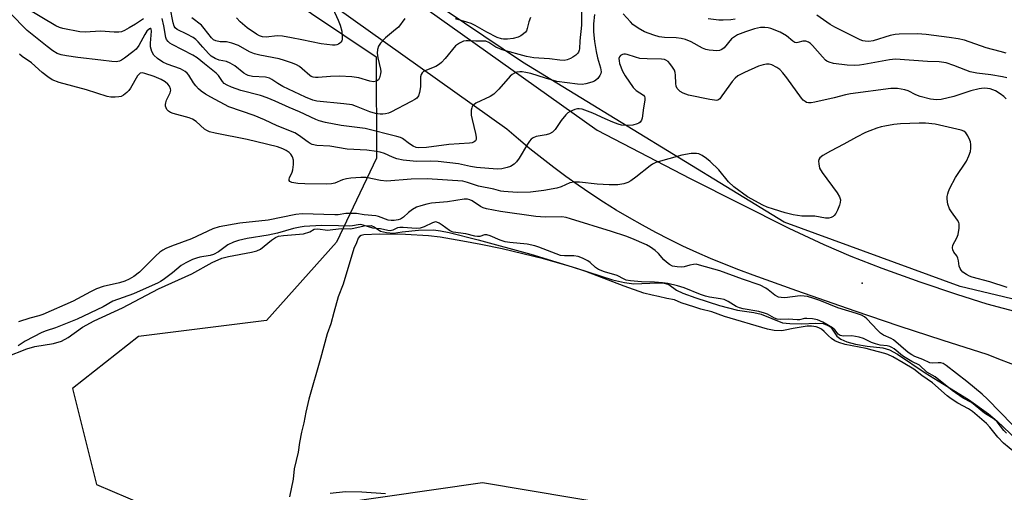
# Model space of a CAD drawing. Units: inches. Extents: x 1213766 to 1219766, y 517458 to 521458.
# Drawn here: x 1218526 to 1218838, y 519020 to 519169 of the extents above; entities that cross this region are included whole.
import ezdxf

# ---------------------------------------------------------------- set-up
doc = ezdxf.new("R2010")
doc.units = ezdxf.units.IN
doc.header["$MEASUREMENT"] = 0
for name, color, linetype in [('ELEV-Spot Elevation', 7, 'Continuous'), ('HYDRO-Stream Poly Centerlines', 142, 'Continuous'), ('HYDRO-Water Body', 4, 'Continuous'), ('NTRL-Trees', 3, 'Continuous'), ('TRANS-Road', 130, 'Continuous'), ('Undefined', 1, 'Continuous')]:
    doc.layers.add(name, color=color, linetype=linetype)

msp = doc.modelspace()

# ---------------------------------------------------------------- linework, layer by layer
at = {"layer": 'ELEV-Spot Elevation'}
msp.add_point((1218793.12, 519085.88, 194.53), dxfattribs=at)
at = {"layer": 'HYDRO-Stream Poly Centerlines'}
msp.add_lwpolyline([(1218521.8, 519062.53), (1218528.26, 519064.99), (1218530.77, 519065.78), (1218536.7, 519066.77), (1218539.2, 519067.43), (1218541.28, 519068.62), (1218545.91, 519071.93), (1218549.57, 519073.91), (1218558.55, 519078.08), (1218569.94, 519084.09), (1218580.53, 519088.77), (1218587.02, 519092.39), (1218590.01, 519093.76), (1218592.2, 519094.32), (1218599.47, 519095.62), (1218601.17, 519096.13), (1218602.32, 519096.67), (1218605.82, 519099.51), (1218607.07, 519100.34), (1218608.07, 519100.71), (1218609.57, 519100.98), (1218616, 519101.43), (1218618.02, 519102.07), (1218619.38, 519102.92), (1218620.55, 519103.04), (1218623.54, 519102.59), (1218627.96, 519103.19), (1218630.93, 519103.03), (1218635.18, 519103.97), (1218637.38, 519104.15), (1218638.36, 519103.71), (1218640.36, 519102.37), (1218642.24, 519101.86), (1218644.52, 519101.69), (1218647.24, 519102.12), (1218652.42, 519102.65), (1218657.19, 519102.71), (1218659.37, 519102.48), (1218662.17, 519101.95), (1218671.41, 519099.57), (1218688.04, 519095.05), (1218702.6, 519090.63), (1218713.97, 519086.94), (1218717.76, 519086.03), (1218720.75, 519085.66), (1218728.34, 519086), (1218730.31, 519085.82), (1218731.85, 519085.44), (1218734.3, 519083.64), (1218736.29, 519082.65), (1218740.43, 519081.2), (1218747.87, 519078.77), (1218753.58, 519077.3), (1218758.82, 519076.5), (1218761.1, 519076.01), (1218767.87, 519073.32), (1218770.19, 519073.04), (1218773.92, 519073.01), (1218778.43, 519073.21), (1218780.77, 519073.02), (1218782.05, 519072.55), (1218783.23, 519071.88), (1218785.11, 519069.1), (1218786.43, 519068.05), (1218788.25, 519067.26), (1218791.02, 519066.53), (1218794.75, 519065.93), (1218799.73, 519065.37), (1218801.83, 519064.69), (1218804.39, 519063.38), (1218813.13, 519057.38), (1218826.86, 519048.94), (1218833.23, 519044.49), (1218835.97, 519042.08), (1218844.19, 519034.27)], dxfattribs=at)
at = {"layer": 'HYDRO-Water Body'}
msp.add_polyline3d([(1218521.8, 519062.53, 0), (1218528.26, 519064.99, 0), (1218530.77, 519065.78, 0), (1218536.7, 519066.77, 0), (1218539.2, 519067.43, 0), (1218541.28, 519068.62, 0), (1218545.91, 519071.93, 0), (1218549.57, 519073.91, 0), (1218558.55, 519078.08, 0), (1218569.94, 519084.09, 0), (1218580.53, 519088.77, 0), (1218587.02, 519092.39, 0), (1218590.01, 519093.76, 0), (1218592.2, 519094.32, 0), (1218599.47, 519095.62, 0), (1218601.17, 519096.13, 0), (1218602.32, 519096.67, 0), (1218605.82, 519099.51, 0), (1218607.07, 519100.34, 0), (1218608.07, 519100.71, 0), (1218609.57, 519100.98, 0), (1218616, 519101.43, 0), (1218618.02, 519102.07, 0), (1218619.38, 519102.92, 0), (1218620.55, 519103.04, 0), (1218623.54, 519102.59, 0), (1218627.96, 519103.19, 0), (1218630.93, 519103.03, 0), (1218635.18, 519103.97, 0), (1218637.38, 519104.15, 0), (1218638.36, 519103.71, 0), (1218640.36, 519102.37, 0), (1218642.24, 519101.86, 0), (1218644.52, 519101.69, 0), (1218647.24, 519102.12, 0), (1218652.42, 519102.65, 0), (1218657.19, 519102.71, 0), (1218659.37, 519102.48, 0), (1218662.17, 519101.95, 0), (1218671.41, 519099.57, 0), (1218688.04, 519095.05, 0), (1218702.6, 519090.63, 0), (1218713.97, 519086.94, 0), (1218717.76, 519086.03, 0), (1218720.75, 519085.66, 0), (1218728.34, 519086, 0), (1218730.31, 519085.82, 0), (1218731.85, 519085.44, 0), (1218734.3, 519083.64, 0), (1218736.29, 519082.65, 0), (1218740.43, 519081.2, 0), (1218747.87, 519078.77, 0), (1218753.58, 519077.3, 0), (1218758.82, 519076.5, 0), (1218761.1, 519076.01, 0), (1218767.87, 519073.32, 0), (1218770.19, 519073.04, 0), (1218773.92, 519073.01, 0), (1218778.43, 519073.21, 0), (1218780.77, 519073.02, 0), (1218782.05, 519072.55, 0), (1218783.23, 519071.88, 0), (1218785.11, 519069.1, 0), (1218786.43, 519068.05, 0), (1218788.25, 519067.26, 0), (1218791.02, 519066.53, 0), (1218794.75, 519065.93, 0), (1218799.73, 519065.37, 0), (1218801.83, 519064.69, 0), (1218804.39, 519063.38, 0), (1218813.13, 519057.38, 0), (1218826.86, 519048.94, 0), (1218833.23, 519044.49, 0), (1218835.97, 519042.08, 0), (1218844.19, 519034.27, 0)], dxfattribs=at)
at = {"layer": 'NTRL-Trees'}
for points in [[(1219766.42, 520464.99), (1219766.29, 518419.67), (1219756.88, 518441.62), (1219626.87, 518693.81), (1219615.86, 518716.71), (1219582.79, 518835.77), (1219554.68, 518868.85), (1219468.69, 518918.46), (1219172.68, 519032.56), (1218935.86, 519058.2), (1218824.25, 519084.84), (1218768.45, 519105.13), (1218685.38, 519155.86), (1218594.06, 519217.37)], [(1218526.21, 519233.22), (1218638.99, 519157.61), (1218639.08, 519125.42), (1218626.4, 519098.79), (1218604.21, 519074.06), (1218563.62, 519068.98), (1218542.7, 519052.5), (1218550.3, 519022.06), (1218580.11, 519009.37), (1218672.69, 519022.69), (1218774.79, 519005.57), (1218818.54, 518960.55), (1218872.45, 518964.98), (1218891.47, 518990.98), (1218913.03, 519009.37), (1219015.38, 519026.59), (1219036.69, 519028.4), (1219175.99, 519011.06), (1219352.93, 518948.22), (1219514.99, 518877.11), (1219548.06, 518850.66), (1219581.14, 518784.51), (1219605.94, 518695.21), (1219766.29, 518363.52)]]:
    msp.add_lwpolyline(points, dxfattribs=at)
at = {"layer": 'TRANS-Road'}
for points in [[(1218841.81, 519059.79, 0), (1218837.31, 519061.48, 0), (1218832.84, 519063.25, 0), (1218818.82, 519067.68, 0), (1218804.85, 519072.25, 0), (1218790.92, 519076.95, 0), (1218772.41, 519083.41, 0), (1218758.59, 519088.4, 0), (1218753.99, 519090.1, 0), (1218749.51, 519091.84, 0), (1218745.08, 519093.68, 0), (1218740.68, 519095.6, 0), (1218736.32, 519097.62, 0), (1218732, 519099.72, 0), (1218727.73, 519101.91, 0), (1218723.5, 519104.19, 0), (1218719.32, 519106.55, 0), (1218715.18, 519109, 0), (1218711.11, 519111.54, 0), (1218707.08, 519114.15, 0), (1218703.11, 519116.85, 0), (1218699.19, 519119.63, 0), (1218695.33, 519122.49, 0), (1218691.53, 519125.42, 0), (1218687.79, 519128.44, 0), (1218684.12, 519131.53, 0), (1218680.5, 519134.69, 0), (1218593.2, 519196.72, 0)], [(1218655.09, 519172.7, 0), (1218709.08, 519134.28, 0), (1218738.56, 519119.01, 0), (1218769.95, 519103.29, 0), (1218781.04, 519098.08, 0), (1218789.58, 519094.38, 0), (1218799.43, 519090.57, 0), (1218811.45, 519086.24, 0), (1218823.06, 519082.31, 0), (1218832.67, 519079.33, 0), (1218848.26, 519075.15, 0)]]:
    msp.add_polyline3d(points, dxfattribs=at)
at = {"layer": 'Undefined'}
for points, elevation in [([(1218565.21, 519169.66), (1218562.66, 519167.95), (1218560.71, 519166.76), (1218559.22, 519165.92), (1218558.2, 519165.5), (1218557.35, 519165.38), (1218555.88, 519165.36), (1218551.53, 519165.65), (1218546.7, 519165.37), (1218545, 519165.49), (1218539.59, 519166.55), (1218538.56, 519166.86), (1218537.37, 519167.38), (1218528.02, 519172.99)], 200), ([(1218704.14, 519173.59), (1218704.15, 519167.57), (1218703.6, 519162.6), (1218703.5, 519160.14), (1218703.41, 519159.65), (1218703.16, 519159), (1218702.88, 519158.6), (1218702.31, 519158.06), (1218701.42, 519157.43), (1218700.67, 519157.03), (1218699.59, 519156.62), (1218698.59, 519156.42), (1218697.3, 519156.47), (1218693.94, 519156.98), (1218690.6, 519157.14), (1218688.97, 519157.29), (1218686.73, 519157.71), (1218678.94, 519159.77), (1218676.99, 519160.64), (1218674.72, 519162.1), (1218673.77, 519162.5), (1218672.99, 519162.58), (1218670.66, 519162.51), (1218668.32, 519162.66), (1218667.52, 519162.63), (1218666.74, 519162.5), (1218665.39, 519161.93), (1218664.19, 519161.09), (1218660.89, 519157.07), (1218659.74, 519155.8), (1218659.12, 519155.23), (1218657.93, 519154.55), (1218654.49, 519153.18), (1218654, 519152.9), (1218653.59, 519152.55), (1218653.23, 519151.94), (1218653.05, 519151.2), (1218653.02, 519148.01), (1218652.79, 519146.25), (1218652.43, 519145.17), (1218651.89, 519144.52), (1218651.28, 519144.07), (1218650.12, 519143.4), (1218643.71, 519140.04), (1218642.88, 519139.74), (1218642.02, 519139.54), (1218641.14, 519139.43), (1218640.27, 519139.44), (1218638.84, 519139.62), (1218637, 519140.11), (1218632.72, 519141.88), (1218631.36, 519142.32), (1218628.72, 519142.68), (1218620.23, 519143.53), (1218618.94, 519143.81), (1218616.63, 519144.77), (1218609.42, 519148.18), (1218607.81, 519149.11), (1218605.91, 519150.42), (1218605.19, 519150.79), (1218603.93, 519151.08), (1218599.79, 519151.36), (1218598.45, 519151.67), (1218597.78, 519151.98), (1218597.08, 519152.41), (1218594.13, 519154.68), (1218592.73, 519155.6), (1218591.59, 519156.08), (1218589.21, 519156.56), (1218587.92, 519157.06), (1218586.67, 519157.82), (1218585.79, 519158.59), (1218584, 519160.58), (1218582.59, 519162.35), (1218581.86, 519163.05), (1218580.95, 519163.65), (1218578.92, 519164.79), (1218575.91, 519166.23), (1218575.29, 519166.76), (1218574.95, 519167.32), (1218574.61, 519168.36), (1218573.66, 519173.16)], 202), ([(1218625.25, 519172.84), (1218626.99, 519169.21), (1218627.61, 519167.61), (1218628.16, 519165.69), (1218628.26, 519164.01), (1218628.21, 519163.19), (1218628.09, 519162.68), (1218627.85, 519162.25), (1218627.49, 519161.89), (1218627.06, 519161.6), (1218626.57, 519161.4), (1218626.02, 519161.31), (1218625.14, 519161.31), (1218621.57, 519161.69), (1218615.48, 519163), (1218612.16, 519163.55), (1218609.32, 519164.12), (1218607.64, 519164.19), (1218604.1, 519163.85), (1218602.95, 519163.89), (1218602.05, 519164.19), (1218601.09, 519164.74), (1218598.09, 519166.78), (1218595.87, 519168.68), (1218594.7, 519169.96)], 206), ([(1218838.79, 519144.22), (1218838.04, 519145.03), (1218836.88, 519145.87), (1218835.41, 519146.79), (1218834.62, 519147.14), (1218833.77, 519147.38), (1218832.05, 519147.61), (1218831.06, 519147.57), (1218830.22, 519147.44), (1218827.62, 519146.77), (1218822.21, 519144.97), (1218818.2, 519144.04), (1218816.77, 519143.89), (1218814.78, 519144.17), (1218811.53, 519145.03), (1218810.21, 519145.55), (1218807.77, 519146.78), (1218806.7, 519147.14), (1218804.35, 519147.55), (1218802.27, 519147.53), (1218789.45, 519145.89), (1218787.84, 519145.55), (1218784.26, 519144.58), (1218778.13, 519143.22), (1218776.97, 519143), (1218776.12, 519142.98), (1218775.54, 519143.14), (1218775.09, 519143.38), (1218774.47, 519143.85), (1218773.89, 519144.44), (1218769.28, 519150.93), (1218768, 519152.52), (1218767.01, 519153.58), (1218766.08, 519154.24), (1218764.51, 519155), (1218763.69, 519155.24), (1218762.84, 519155.28), (1218761.71, 519155.08), (1218760.33, 519154.57), (1218755.79, 519152.58), (1218753.77, 519151.5), (1218752.85, 519150.77), (1218751.88, 519149.7), (1218750.83, 519148.3), (1218748.69, 519145.17), (1218747.97, 519144.31), (1218747.33, 519143.88), (1218746.83, 519143.78), (1218746.29, 519143.8), (1218744.89, 519144.03), (1218738.08, 519145.46), (1218736.37, 519146.01), (1218735.41, 519146.58), (1218734.51, 519147.55), (1218734.18, 519148.26), (1218734.07, 519149.11), (1218733.96, 519151.75), (1218733.83, 519152.57), (1218733.6, 519153.36), (1218733.05, 519154.34), (1218732.18, 519155.48), (1218731.59, 519156.08), (1218730.92, 519156.53), (1218730.42, 519156.71), (1218729.56, 519156.86), (1218724.96, 519156.94), (1218722.63, 519157.08), (1218721.23, 519157.42), (1218718.61, 519158.34), (1218718.11, 519158.44), (1218717.61, 519158.43), (1218717.13, 519158.3), (1218716.5, 519157.94), (1218716.2, 519157.6), (1218716.02, 519156.99), (1218716.05, 519156.28), (1218716.23, 519155.46), (1218717.11, 519153.03), (1218717.96, 519151.56), (1218720.5, 519147.89), (1218721.51, 519146.93), (1218723.76, 519145.37), (1218724.09, 519145.03), (1218724.27, 519144.62), (1218724.26, 519143.88), (1218723.77, 519141.36), (1218723.42, 519138.18), (1218723.14, 519137.47), (1218722.71, 519136.89), (1218722.3, 519136.57), (1218721.82, 519136.32), (1218720.47, 519135.92), (1218718.44, 519135.77), (1218716.86, 519135.89), (1218715.79, 519136.21), (1218714.12, 519136.87), (1218711.63, 519137.92), (1218707.68, 519139.72), (1218705.16, 519140.71), (1218704.31, 519140.97), (1218703.44, 519141.1), (1218702.86, 519141.1), (1218702.02, 519140.92), (1218700.53, 519140.22), (1218699.84, 519139.77), (1218699.2, 519139.24), (1218697.74, 519137.43), (1218695.74, 519134.53), (1218694.95, 519133.73), (1218693.99, 519133.21), (1218692.93, 519132.84), (1218689.77, 519132.35), (1218688.83, 519131.93), (1218688.21, 519131.47), (1218687.66, 519130.84), (1218687.02, 519129.88), (1218684.41, 519125.41), (1218683.57, 519124.29), (1218682.78, 519123.53), (1218681.61, 519122.86), (1218680.58, 519122.46), (1218678.82, 519122.1), (1218677.39, 519121.98), (1218670.79, 519122.47), (1218668.88, 519122.81), (1218665.13, 519123.66), (1218658.7, 519124.37), (1218656.22, 519124.5), (1218651.82, 519124.41), (1218647.57, 519124.84), (1218645.6, 519125.23), (1218644.22, 519125.74), (1218641.63, 519126.89), (1218640.26, 519127.31), (1218639.14, 519127.56), (1218636.04, 519127.95), (1218629.84, 519128.26), (1218624.36, 519129.25), (1218620.24, 519129.52), (1218618.75, 519129.83), (1218618.12, 519130.09), (1218617.43, 519130.51), (1218614.39, 519132.79), (1218613.16, 519133.53), (1218607.64, 519135.7), (1218603.56, 519137.64), (1218600.34, 519138.98), (1218592.3, 519141.72), (1218586.57, 519144.79), (1218584.92, 519145.76), (1218583.53, 519146.7), (1218582.67, 519147.4), (1218581.76, 519148.37), (1218581.1, 519149.28), (1218579.56, 519151.77), (1218579.01, 519152.39), (1218578.4, 519152.93), (1218577.72, 519153.39), (1218576.92, 519153.76), (1218572.7, 519155.23), (1218571.31, 519155.84), (1218569.62, 519156.99), (1218568.52, 519158.11), (1218567.87, 519159.23), (1218567.6, 519159.98), (1218567.43, 519160.75), (1218567.42, 519161.91), (1218567.74, 519165.68), (1218567.68, 519166.3), (1218567.55, 519166.52), (1218567.31, 519166.55), (1218567.07, 519166.44), (1218566.3, 519165.65), (1218565.66, 519164.65), (1218563.77, 519161.21), (1218562.89, 519160.04), (1218561.83, 519159.11), (1218559.19, 519157.13), (1218558.28, 519156.56), (1218557.55, 519156.23), (1218556.53, 519156.02), (1218555.18, 519156.05), (1218551.64, 519156.55), (1218544.34, 519157.36), (1218540.81, 519157.89), (1218539.06, 519158.24), (1218537.87, 519158.64), (1218536.43, 519159.44), (1218534.63, 519160.79), (1218528.33, 519165.93), (1218522.85, 519171.53)], 198), ([(1218708.25, 519170.98), (1218707.93, 519167.98), (1218707.92, 519165.48), (1218708.21, 519162.42), (1218708.78, 519159.23), (1218709.22, 519157.21), (1218710.21, 519154.11), (1218710.41, 519152.78), (1218710.31, 519152.29), (1218709.95, 519151.6), (1218709.28, 519150.75), (1218708.69, 519150.18), (1218708.23, 519149.88), (1218707.45, 519149.53), (1218705.51, 519148.97), (1218704.37, 519148.85), (1218702.92, 519148.93), (1218696.36, 519149.79), (1218692.69, 519150.82), (1218688.09, 519152.26), (1218686.45, 519152.65), (1218685.35, 519152.81), (1218684.54, 519152.83), (1218683.67, 519152.69), (1218682.84, 519152.43), (1218682.1, 519152.01), (1218681.49, 519151.44), (1218677.9, 519147.33), (1218676.31, 519145.72), (1218675.13, 519144.99), (1218670.67, 519142.88), (1218669.97, 519142.4), (1218669.51, 519141.83), (1218669.31, 519141.39), (1218669.16, 519140.65), (1218669.12, 519139.87), (1218669.19, 519139.06), (1218669.46, 519137.68), (1218670.55, 519133.3), (1218670.75, 519132.15), (1218670.69, 519131.36), (1218670.47, 519130.94), (1218670.12, 519130.6), (1218669.41, 519130.29), (1218668.58, 519130.16), (1218662.09, 519129.8), (1218654.94, 519128.81), (1218652.48, 519128.72), (1218651.7, 519128.86), (1218650.72, 519129.28), (1218649.55, 519129.98), (1218647.34, 519131.67), (1218646.68, 519131.99), (1218645.57, 519132.35), (1218635.48, 519134.9), (1218627.87, 519135.83), (1218622.97, 519136.75), (1218620.88, 519137.32), (1218619.88, 519137.72), (1218614.71, 519140.15), (1218611.39, 519141.52), (1218606.97, 519143.53), (1218604.48, 519144.57), (1218602.33, 519145.28), (1218596.09, 519146.92), (1218593.1, 519147.98), (1218591.79, 519148.55), (1218590.85, 519149.16), (1218590.24, 519149.73), (1218588.96, 519151.69), (1218588.24, 519152.43), (1218584.51, 519155.33), (1218582.26, 519157.22), (1218580.87, 519158.09), (1218574.35, 519161.49), (1218573.61, 519161.95), (1218573, 519162.46), (1218572.54, 519163.05), (1218572.26, 519163.72), (1218571.7, 519167.44), (1218571.09, 519169.75)], 200), ([(1218648.08, 519169.72), (1218646.05, 519166.99), (1218645.19, 519166.2), (1218642, 519163.6), (1218640.39, 519161.92), (1218639.73, 519161), (1218639.38, 519159.84), (1218639.37, 519158.73), (1218639.58, 519157.26), (1218640.39, 519153.66), (1218640.46, 519152.93), (1218640.41, 519152.16), (1218640.08, 519150.87), (1218639.7, 519150.23), (1218639.1, 519149.84), (1218638.12, 519149.64), (1218637.04, 519149.81), (1218633.5, 519150.89), (1218631.25, 519151.28), (1218627.34, 519151.39), (1218624.48, 519151.3), (1218620.61, 519151.01), (1218619.78, 519151.01), (1218618.99, 519151.12), (1218618.38, 519151.38), (1218617.92, 519151.68), (1218615.59, 519153.8), (1218614.7, 519154.5), (1218613.72, 519155.05), (1218612.45, 519155.59), (1218609.96, 519156.42), (1218608.25, 519156.9), (1218602.13, 519158.09), (1218600.47, 519158.49), (1218598.88, 519159.14), (1218595.32, 519161.12), (1218593.18, 519161.89), (1218591.54, 519162.28), (1218589.53, 519162.34), (1218588.15, 519162.61), (1218587.43, 519163), (1218586.82, 519163.59), (1218584.49, 519166.53), (1218583.57, 519167.56), (1218580.53, 519169.92)], 204), ([(1218687.91, 519170.07), (1218687.46, 519168.69), (1218686.95, 519166.55), (1218686.68, 519165.81), (1218686.38, 519165.36), (1218685.78, 519164.82), (1218684.85, 519164.22), (1218684.1, 519163.85), (1218682.5, 519163.39), (1218680.65, 519163.15), (1218679.41, 519163.16), (1218678.73, 519163.25), (1218677.44, 519163.74), (1218674.06, 519165.41), (1218670.37, 519167.49), (1218669.12, 519168.11), (1218667.81, 519168.56), (1218664.18, 519169.58)], 204), ([(1218839.09, 519150.9), (1218837.7, 519151.24), (1218834, 519151.91), (1218829.56, 519152.41), (1218827.43, 519152.83), (1218826, 519153.3), (1218822.26, 519154.84), (1218819.77, 519155.65), (1218817.6, 519155.95), (1218813.85, 519156.1), (1218803.74, 519156.82), (1218801.81, 519156.64), (1218793.69, 519155.11), (1218792.29, 519154.91), (1218790.81, 519154.87), (1218788.43, 519154.96), (1218784.06, 519155.47), (1218782.71, 519155.88), (1218781.97, 519156.24), (1218781.52, 519156.55), (1218780.53, 519157.54), (1218777.39, 519161.18), (1218776.79, 519161.75), (1218776.1, 519162.2), (1218775.33, 519162.49), (1218774.8, 519162.55), (1218774.29, 519162.48), (1218772.74, 519162.07), (1218772.26, 519162.05), (1218771.81, 519162.15), (1218771.18, 519162.5), (1218769.11, 519164.22), (1218767.17, 519165.41), (1218764.21, 519166.55), (1218763.39, 519166.75), (1218762.28, 519166.88), (1218760.89, 519166.86), (1218759.02, 519166.47), (1218756.16, 519165.54), (1218753.66, 519164.55), (1218752.64, 519163.95), (1218751.72, 519163.24), (1218749.35, 519160.44), (1218748.94, 519160.08), (1218748.39, 519159.75), (1218747.91, 519159.6), (1218747.05, 519159.51), (1218745.86, 519159.53), (1218744.68, 519159.65), (1218743.59, 519159.94), (1218742.53, 519160.34), (1218738.93, 519162.32), (1218737.09, 519163.04), (1218735.75, 519163.33), (1218734.11, 519163.56), (1218730.42, 519163.72), (1218728.75, 519163.91), (1218727.11, 519164.41), (1218724.15, 519165.53), (1218722.11, 519166.66), (1218720.44, 519167.81), (1218719.65, 519168.61), (1218717.38, 519171.18)], 200), ([(1218752.88, 519169.49), (1218751.5, 519169.26), (1218749.11, 519169.17), (1218747.65, 519169.22), (1218744.27, 519169.65)], 202), ([(1218838.84, 519158.7), (1218836.94, 519159.31), (1218832.44, 519160.47), (1218825.58, 519162.85), (1218823.64, 519163.27), (1218820.79, 519163.74), (1218813.51, 519164.68), (1218810.7, 519164.82), (1218804.89, 519164.73), (1218803.58, 519164.65), (1218802.04, 519164.29), (1218796.66, 519162.66), (1218795.24, 519162.46), (1218794.07, 519162.5), (1218793.32, 519162.68), (1218792.52, 519162.99), (1218784.44, 519166.95), (1218783.06, 519167.8), (1218778.8, 519170.79)], 202), ([(1218839.18, 519084.49), (1218833.68, 519086.24), (1218828.06, 519087.78), (1218827.25, 519088.08), (1218826.27, 519088.56), (1218825.14, 519089.36), (1218824.56, 519089.99), (1218824.24, 519090.45), (1218823.94, 519091.27), (1218823.73, 519092.97), (1218823.53, 519093.78), (1218823.15, 519094.5), (1218822.18, 519095.72), (1218821.87, 519096.38), (1218821.77, 519097.08), (1218821.94, 519097.85), (1218823.19, 519100.2), (1218823.59, 519101.29), (1218823.93, 519103.24), (1218823.96, 519104.61), (1218823.82, 519105.12), (1218823.41, 519105.85), (1218821.47, 519108.4), (1218820.89, 519109.35), (1218820.38, 519110.87), (1218820.16, 519112.49), (1218820.17, 519113.32), (1218820.3, 519114.13), (1218820.54, 519114.91), (1218821, 519115.97), (1218822.77, 519119.28), (1218826.3, 519124.54), (1218827.04, 519126.15), (1218827.5, 519127.53), (1218827.64, 519128.66), (1218827.64, 519129.79), (1218827.53, 519130.62), (1218827.35, 519131.17), (1218826.68, 519132.5), (1218826.03, 519133.46), (1218825.4, 519133.98), (1218824.61, 519134.3), (1218816.27, 519136.24), (1218813.29, 519136.59), (1218811.25, 519136.59), (1218805.27, 519136.3), (1218803.25, 519136.08), (1218800.34, 519135.61), (1218799.19, 519135.37), (1218797.78, 519134.94), (1218795.56, 519134.14), (1218794.23, 519133.55), (1218791.38, 519132.13), (1218787.35, 519129.85), (1218783.09, 519127.7), (1218780.63, 519126.26), (1218779.78, 519125.61), (1218779.41, 519124.99), (1218779.33, 519124.49), (1218779.37, 519123.68), (1218779.67, 519122.32), (1218780.49, 519120.93), (1218785.21, 519114.42), (1218785.93, 519113.23), (1218786.27, 519112.24), (1218786.2, 519111.44), (1218785.96, 519110.61), (1218785.33, 519108.96), (1218784.8, 519107.94), (1218784.3, 519107.3), (1218783.92, 519106.95), (1218783.28, 519106.61), (1218782.58, 519106.43), (1218781.53, 519106.48), (1218778.12, 519107.03), (1218773.99, 519107.11), (1218771.24, 519107.52), (1218768.76, 519108.12), (1218765.05, 519109.27), (1218763.07, 519109.93), (1218761.6, 519110.57), (1218756.81, 519113.22), (1218752.48, 519116.33), (1218750.77, 519117.94), (1218747.68, 519121.77), (1218744.92, 519124.4), (1218743.8, 519125.33), (1218742.37, 519126.26), (1218741.39, 519126.78), (1218740.6, 519126.98), (1218738.89, 519126.9), (1218736, 519126.45), (1218727.67, 519124.06), (1218726.68, 519123.57), (1218725.96, 519123.07), (1218721.35, 519119.4), (1218719.8, 519118.25), (1218718.84, 519117.74), (1218717.53, 519117.35), (1218715.68, 519117.02), (1218712.91, 519116.97), (1218709.14, 519117.2), (1218703.48, 519117.89), (1218701.79, 519117.89), (1218700.46, 519117.59), (1218697.65, 519116.33), (1218696.35, 519115.91), (1218692.16, 519115.22), (1218687.98, 519114.71), (1218683.68, 519114.61), (1218679.46, 519114.87), (1218678.52, 519115.04), (1218676.3, 519115.65), (1218671.47, 519116.55), (1218667.93, 519117.79), (1218666.45, 519118.16), (1218655.23, 519118.96), (1218650.06, 519118.77), (1218642.35, 519118.16), (1218640.42, 519118.38), (1218635.87, 519119.3), (1218634.16, 519119.34), (1218631.01, 519119.14), (1218629.61, 519118.96), (1218628.31, 519118.56), (1218625.89, 519117.49), (1218624.83, 519117.28), (1218623.38, 519117.23), (1218616.43, 519117.31), (1218614.14, 519117.45), (1218612.26, 519117.76), (1218611.66, 519118.06), (1218611.46, 519118.36), (1218611.44, 519118.75), (1218611.56, 519119.18), (1218612.37, 519120.98), (1218612.61, 519121.8), (1218612.84, 519123.47), (1218612.84, 519124.85), (1218612.52, 519125.85), (1218611.95, 519126.74), (1218611.38, 519127.3), (1218610.47, 519127.9), (1218609.45, 519128.4), (1218607.76, 519129), (1218601.16, 519130.63), (1218598.11, 519131.33), (1218587.91, 519133.34), (1218586.14, 519133.8), (1218585.25, 519134.19), (1218584.57, 519134.63), (1218581.9, 519137.08), (1218580.74, 519137.83), (1218579.7, 519138.25), (1218574.62, 519139.62), (1218573.81, 519139.96), (1218573.17, 519140.39), (1218572.64, 519140.92), (1218572.37, 519141.36), (1218572.22, 519141.89), (1218572.18, 519142.44), (1218572.27, 519143), (1218572.56, 519143.84), (1218573.69, 519146.2), (1218573.83, 519146.97), (1218573.79, 519147.48), (1218573.48, 519148.25), (1218572.96, 519148.94), (1218572.05, 519149.65), (1218570.77, 519150.4), (1218568.6, 519151.33), (1218565.62, 519152.32), (1218564.86, 519152.48), (1218564.18, 519152.37), (1218563.79, 519152.11), (1218563.27, 519151.51), (1218561.04, 519147.65), (1218560.53, 519146.93), (1218559.92, 519146.29), (1218558.86, 519145.42), (1218558.15, 519145.04), (1218557.36, 519144.85), (1218556.25, 519144.77), (1218554.84, 519144.78), (1218553.73, 519144.96), (1218547.15, 519147.12), (1218538.49, 519149.44), (1218536.22, 519150.32), (1218534.82, 519151.18), (1218533.05, 519152.56), (1218529.67, 519155.69), (1218526.77, 519157.72), (1218525.89, 519158.45)], 196), ([(1218840.86, 519040.96), (1218832.93, 519049.05), (1218831.24, 519050.66), (1218826.31, 519054.72), (1218819.75, 519059.78), (1218818.82, 519060.38), (1218818.08, 519060.63), (1218817.29, 519060.65), (1218815.39, 519060.53), (1218814.61, 519060.64), (1218812.43, 519061.65), (1218809.81, 519062.64), (1218808.9, 519063.09), (1218807.8, 519063.89), (1218803.11, 519067.85), (1218802.35, 519068.31), (1218799.94, 519069.37), (1218799.02, 519069.95), (1218797.99, 519070.93), (1218794.64, 519074.52), (1218793.85, 519075.2), (1218792.96, 519075.69), (1218791.4, 519076.26), (1218785.49, 519078.06), (1218779.72, 519080.39), (1218777.56, 519081.14), (1218775.85, 519081.59), (1218774.74, 519081.77), (1218773.5, 519081.78), (1218768.59, 519081.24), (1218767.42, 519081.3), (1218766.58, 519081.46), (1218765.41, 519082.05), (1218763.34, 519083.75), (1218762.61, 519084.26), (1218760.77, 519085.22), (1218755.16, 519087.11), (1218747.99, 519089.73), (1218741.6, 519091.6), (1218740.48, 519091.82), (1218739.64, 519091.81), (1218738.5, 519091.58), (1218736.67, 519091.04), (1218735.85, 519090.94), (1218734.43, 519091.02), (1218733.03, 519091.27), (1218732, 519091.76), (1218731.05, 519092.47), (1218730.23, 519093.29), (1218728.53, 519095.25), (1218727.45, 519096.23), (1218726.03, 519097.28), (1218724.74, 519097.97), (1218720.14, 519099.95), (1218718.2, 519100.69), (1218713.67, 519102.2), (1218700.7, 519106.27), (1218699.3, 519106.63), (1218697.88, 519106.83), (1218692.62, 519106.8), (1218689.69, 519106.98), (1218678.47, 519108.57), (1218673.99, 519109.43), (1218672.9, 519109.73), (1218672.13, 519110.14), (1218669.46, 519111.93), (1218668.73, 519112.28), (1218668.01, 519112.47), (1218666.87, 519112.45), (1218661.62, 519111.67), (1218656.53, 519111.16), (1218655.11, 519110.88), (1218653.17, 519110.36), (1218651.81, 519109.9), (1218650.56, 519109.23), (1218649.25, 519108.24), (1218647.68, 519106.8), (1218646.75, 519106.17), (1218645.99, 519105.91), (1218644.7, 519105.73), (1218643.79, 519105.69), (1218642.77, 519105.82), (1218639.7, 519106.94), (1218638.86, 519107.16), (1218635.2, 519107.52), (1218632.78, 519107.9), (1218629.44, 519107.87), (1218627, 519107.52), (1218625.86, 519107.46), (1218615.53, 519107.86), (1218613.55, 519107.62), (1218604.76, 519105.83), (1218595.73, 519104.88), (1218589.22, 519103.7), (1218587.17, 519103.03), (1218580.39, 519099.88), (1218574.09, 519097.53), (1218572.29, 519096.78), (1218571.31, 519096.28), (1218570.4, 519095.64), (1218569.12, 519094.56), (1218563.91, 519089.37), (1218562.15, 519088), (1218560.68, 519087.12), (1218559.31, 519086.52), (1218557.62, 519085.96), (1218552.39, 519084.74), (1218550.35, 519084.08), (1218548.35, 519083.1), (1218542.87, 519080.12), (1218533.28, 519075.94), (1218531.98, 519075.52), (1218529.12, 519074.79), (1218525.59, 519073.63)], 194), ([(1218838.9, 519038.31), (1218838.13, 519039.17), (1218835.98, 519041.91), (1218835.06, 519042.79), (1218831.93, 519044.64), (1218827.8, 519048.04), (1218825.21, 519049.43), (1218821.71, 519051.87), (1218816.31, 519056.14), (1218813.62, 519057.68), (1218811.31, 519059.88), (1218808.92, 519061.04), (1218806.78, 519062.26), (1218805.91, 519062.86), (1218803.28, 519064.99), (1218802.59, 519065.43), (1218801.9, 519065.74), (1218801.1, 519065.97), (1218798.85, 519066.22), (1218797.44, 519066.59), (1218796.08, 519067.08), (1218793.53, 519068.31), (1218792.17, 519068.7), (1218789.92, 519069.11), (1218787.22, 519069.09), (1218786.19, 519069.26), (1218785.53, 519069.69), (1218784.49, 519071.08), (1218783.73, 519071.73), (1218780.66, 519073.46), (1218778.96, 519074.2), (1218777.38, 519074.5), (1218775.66, 519074.66), (1218774.85, 519074.63), (1218773.33, 519074.28), (1218772.53, 519074.21), (1218769.81, 519074.45), (1218767.28, 519074.36), (1218766.17, 519074.45), (1218765.37, 519074.74), (1218763.08, 519076), (1218762.18, 519076.39), (1218760.34, 519076.85), (1218755.45, 519077.72), (1218754.22, 519078.02), (1218753.19, 519078.42), (1218750.66, 519080.06), (1218749.36, 519080.63), (1218748.25, 519080.92), (1218744.78, 519081.42), (1218743.42, 519081.71), (1218741.85, 519082.28), (1218736.74, 519084.34), (1218734.56, 519085.03), (1218731.52, 519085.7), (1218729.83, 519085.96), (1218727.28, 519086.21), (1218723.18, 519086.24), (1218719.63, 519086.56), (1218718.32, 519086.81), (1218717.63, 519087.09), (1218715.48, 519088.25), (1218711.43, 519089.47), (1218709.57, 519090.2), (1218708.55, 519090.85), (1218706.86, 519092.4), (1218706.17, 519092.9), (1218704.42, 519093.82), (1218703.11, 519094.33), (1218701.75, 519094.54), (1218698.79, 519094.5), (1218697.44, 519094.65), (1218690.62, 519097.27), (1218689.32, 519097.7), (1218686.91, 519098.21), (1218681.4, 519098.71), (1218679.88, 519098.95), (1218678.33, 519099.42), (1218675.14, 519100.82), (1218674.09, 519101.17), (1218673.41, 519101.21), (1218671.89, 519100.68), (1218671.14, 519100.65), (1218670.3, 519100.79), (1218667.45, 519101.49), (1218663.48, 519102.01), (1218662.88, 519102.2), (1218662.22, 519102.55), (1218659.97, 519104.27), (1218659, 519104.91), (1218658.25, 519105.21), (1218657.79, 519105.24), (1218656.88, 519105.01), (1218654.26, 519103.66), (1218652.96, 519103.25), (1218651.69, 519103.2), (1218647.62, 519103.49), (1218646.51, 519103.5), (1218645.73, 519103.37), (1218644.3, 519102.65), (1218643.42, 519102.45), (1218642.68, 519102.52), (1218640.39, 519103.04), (1218637.97, 519103.27), (1218634.9, 519104.26), (1218634.05, 519104.4), (1218633.27, 519104.35), (1218631.46, 519104.02), (1218630.49, 519103.92), (1218627.08, 519104.06), (1218621.65, 519104.08), (1218616.22, 519103.76), (1218614.93, 519103.58), (1218612.77, 519103.12), (1218607.67, 519101.72), (1218604.77, 519101.03), (1218598.06, 519100.03), (1218595.31, 519099.34), (1218593.71, 519098.81), (1218591.96, 519097.96), (1218588.97, 519095.77), (1218587.43, 519094.94), (1218586.31, 519094.59), (1218583.07, 519094.04), (1218582.01, 519093.79), (1218580.71, 519093.31), (1218578.65, 519092.29), (1218577.18, 519091.4), (1218574.42, 519089.14), (1218571.4, 519086.89), (1218570.6, 519086.35), (1218569.83, 519085.94), (1218562, 519082.48), (1218555.49, 519080.12), (1218552.37, 519078.32), (1218544.18, 519074.39), (1218537.26, 519071.64), (1218534.31, 519070.74), (1218533, 519070.23), (1218527.66, 519067.46), (1218525.43, 519065.98)], 192), ([(1218841.54, 519032.19), (1218838.03, 519035.18), (1218836.23, 519037.06), (1218833.69, 519040.17), (1218832.57, 519041.4), (1218828.17, 519045.21), (1218826.92, 519046.05), (1218823.5, 519047.79), (1218821.37, 519049.19), (1218820.16, 519050.14), (1218815.44, 519054.23), (1218812.06, 519056.61), (1218809.5, 519058.59), (1218806.2, 519060.61), (1218802.84, 519062.49), (1218801.27, 519063.24), (1218800.39, 519063.55), (1218796.38, 519064.57), (1218794.38, 519065.16), (1218787.79, 519066.41), (1218785.73, 519067.01), (1218784.52, 519067.57), (1218783.41, 519068.29), (1218782.46, 519069.13), (1218781.09, 519070.57), (1218780.3, 519071.23), (1218779.46, 519071.7), (1218778.6, 519072.01), (1218777.12, 519072.24), (1218775.71, 519072.21), (1218771.23, 519071.44), (1218768.72, 519070.9), (1218767.73, 519070.78), (1218765.25, 519070.87), (1218763.09, 519071.26), (1218749.48, 519075.28), (1218745.45, 519076.76), (1218741.99, 519077.56), (1218740.08, 519078.27), (1218735.73, 519079.63), (1218733.61, 519080.52), (1218731.25, 519080.96), (1218728.59, 519081.64), (1218726.52, 519082.03), (1218723.92, 519082.73), (1218717.67, 519084.94), (1218705.52, 519089.51), (1218700.92, 519091.05), (1218692.12, 519093.54), (1218679, 519096.69), (1218672.18, 519098.11), (1218666.47, 519099.14), (1218659.29, 519100.38), (1218655.61, 519100.8), (1218648.35, 519101.29), (1218640.11, 519101.36), (1218635.11, 519101.17), (1218634.21, 519100.99), (1218633.69, 519100.65), (1218633.33, 519100.06), (1218632.75, 519098.6), (1218631.89, 519096.8), (1218628.52, 519085.57), (1218626.97, 519081.52), (1218625.54, 519076.57), (1218624.62, 519072.96), (1218623.48, 519069.76), (1218621.37, 519061.96), (1218617.64, 519049.05), (1218616.65, 519045.02), (1218616.07, 519041.58), (1218615.34, 519038.61), (1218614.65, 519035.39), (1218614.24, 519032.25), (1218613.03, 519027.05), (1218612.67, 519023.78), (1218611.49, 519018.1)], 190), ([(1218624.47, 519019.29), (1218629.24, 519019.81), (1218634.46, 519019.76), (1218641.95, 519019.18)], 190)]:
    msp.add_lwpolyline(points, dxfattribs=dict(at, elevation=elevation))

doc.saveas('drawing.dxf')
